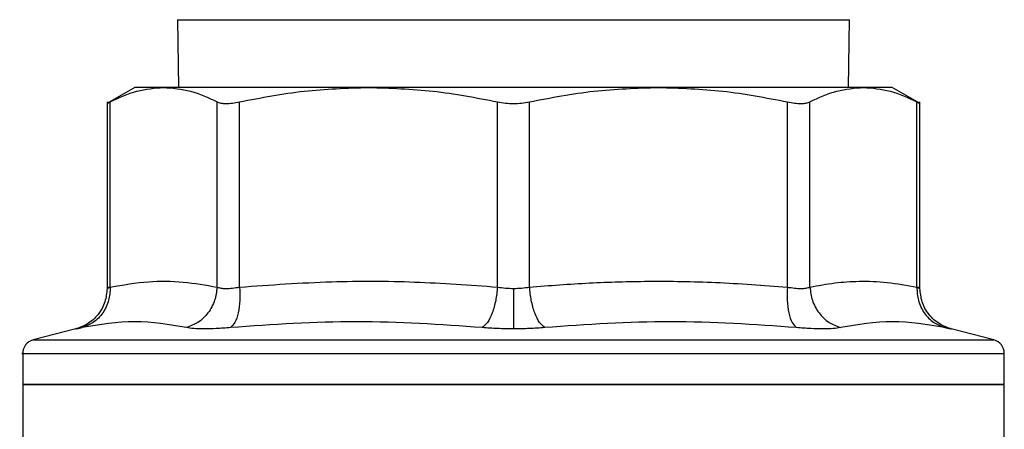
# Model space of a CAD drawing. Extents: x 0.4 to 10.6, y 0.4 to 8.1.
# Drawn here: x 7.5 to 7.6, y 5.9 to 5.9 of the extents above; entities that cross this region are included whole.
import ezdxf

# ---------------------------------------------------------------- set-up
doc = ezdxf.new("R2010")
doc.units = 0
doc.linetypes.add('SLD-SOLID', pattern=[0])
doc.layers.get('0').update_dxf_attribs({"linetype": 'CONTINUOUS'})

msp = doc.modelspace()

# ---------------------------------------------------------------- linework, layer by layer
at = {"color": 7, "linetype": 'SLD-SOLID'}
for p, q in [((7.509105780042409, 5.93871296678673), (7.509193725472985, 5.932335014030698)), ((7.572351167945164, 5.932335014030422), (7.572439113375743, 5.93871296678673)), ((7.505076908651062, 5.932335014030707), (7.502455692352831, 5.930821654095333)), ((7.507794069927234, 5.932335014030686), (7.505076908651061, 5.932335014030687)), ((7.527112355684909, 5.932335014030683), (7.507794069927217, 5.932335014030675)), ((7.554432538227188, 5.932335014030827), (7.527112355367106, 5.932335014030819)), ((7.573750823930778, 5.932335014030417), (7.554432538227462, 5.932335014030417)), ((7.576467984767264, 5.932335014030528), (7.5737508239306, 5.932335014030527)), ((7.579089196263169, 5.930821656867791), (7.576467984767279, 5.932335014030534)), ((7.502460253471412, 5.930985297670921), (7.502460253471412, 5.91341758590691)), ((7.502759979449006, 5.913547726634466), (7.502759940351297, 5.930980080210974)), ((7.512828164191131, 5.913547725804019), (7.512828199039857, 5.930980080210974)), ((7.514958892235297, 5.913547716305581), (7.514958892347383, 5.930980080210962)), ((7.539265747760692, 5.913547724534068), (7.539265819022564, 5.93098008021097)), ((7.542279070664562, 5.913547715861369), (7.542279074395574, 5.930980080210974)), ((7.566585907823894, 5.9135477265573), (7.56658600107072, 5.930980080210975)), ((7.568716694378403, 5.913547710774614), (7.568716694378397, 5.930980080210965)), ((7.578784915994495, 5.913547726146287), (7.578784953066884, 5.930980080210984)), ((7.579084639946726, 5.913419395734311), (7.579084639946726, 5.93098529766334)), ((7.499507295062635, 5.909609010157669), (7.495496827375767, 5.908573415082208)), ((7.586048066042386, 5.908573415082208), (7.582037601435434, 5.909609009362364)), ((7.494512604189377, 5.907304404347621), (7.494512604189377, 5.9043822581253)), ((7.540772446709076, 5.907302758686702), (7.540956814167241, 5.907302758686696)), ((7.587032289228747, 5.9043822581253), (7.587032289228747, 5.907304404347621)), ((7.494512604189391, 5.904385505118069), (7.494512604189391, 5.896510177498379)), ((7.494512604189391, 5.904382258125285), (7.540772446709062, 5.904382258125285)), ((7.540772446709062, 5.904382258125285), (7.587032289228762, 5.904382258125285)), ((7.587032289228762, 5.896512727458361), (7.587032289228762, 5.90438550511807))]:
    msp.add_line(p, q, dxfattribs=at)
at = {"color": 8, "linetype": 'SLD-SOLID'}
for p, q in [((7.509105780042409, 5.93871296678673), (7.528654138017515, 5.93871296678673)), ((7.528654138017515, 5.93871296678673), (7.572439113375743, 5.93871296678673)), ((7.495496827375548, 5.908573415082208), (7.540772446709076, 5.908573415082208)), ((7.540772446709076, 5.908573415082208), (7.586048066042605, 5.908573415082208))]:
    msp.add_line(p, q, dxfattribs=at)
at = {"color": 7, "linetype": 'SLD-SOLID'}
for centre, radius, start, end in [((7.495824940147418, 5.907302758686696), 0.001312335958004658, 104.4788100224693, 179.9529239026891), ((7.585719953270735, 5.907302758686696), 0.001312335958005535, 359.9529239033104, 75.52118997756828)]:
    msp.add_arc(centre, radius, start, end, dxfattribs=at)
for points, knots in [([(7.502759940351385, 5.930980080210974), (7.503596634477669, 5.931371079178094), (7.505261838070461, 5.93214925230537), (7.506952763002852, 5.932273296686255), (7.507794069927546, 5.932335014030774)], [0, 0, 0, 0, 0.5024575552841983, 1, 1, 1, 1]), ([(7.507794069927546, 5.932335014030774), (7.508635820052718, 5.932273238775583), (7.510326746119248, 5.93214914329149), (7.511991943790256, 5.931370907130058), (7.512828199039857, 5.930980080210974)], [0, 0, 0, 0, 0.4978042161829612, 1, 1, 1, 1]), ([(7.514958892347376, 5.930980080210962), (7.516977526317938, 5.931370854976802), (7.520997667406906, 5.932149089027944), (7.525079923206028, 5.93227321529996), (7.527112355367057, 5.932335014030782)], [0, 0, 0, 0, 0.5021301307317184, 1, 1, 1, 1]), ([(7.527112355367057, 5.932335014030782), (7.529145871408312, 5.932273156065423), (7.533228130458459, 5.932148976942274), (7.537248257763171, 5.931370680146073), (7.539265819022564, 5.93098008021097)], [0, 0, 0, 0, 0.4981349826836022, 1, 1, 1, 1]), ([(7.542279074395539, 5.930980080210974), (7.544298987307269, 5.931371071491154), (7.548319143845102, 5.932149246699662), (7.552401397802359, 5.932273293894269), (7.554432538227187, 5.932335014030791)], [0, 0, 0, 0, 0.5024463333011886, 1, 1, 1, 1]), ([(7.554432538227187, 5.932335014030791), (7.556464698976684, 5.932273238996093), (7.560546955632629, 5.932149143721331), (7.564567098503472, 5.931370907759224), (7.56658600107072, 5.930980080210975)], [0, 0, 0, 0, 0.4978032791097641, 1, 1, 1, 1]), ([(7.568716694378412, 5.930980080210965), (7.569553389468923, 5.931371079572965), (7.571218593065097, 5.932149252590938), (7.572909517987773, 5.932273296829021), (7.573750823930237, 5.932335014030791)], [0, 0, 0, 0, 0.5024581333080745, 1, 1, 1, 1]), ([(7.573750823930237, 5.932335014030791), (7.574592573583574, 5.93227323884295), (7.576283499657174, 5.932149143424074), (7.577948697342146, 5.931370907320029), (7.578784953066884, 5.930980080210984)], [0, 0, 0, 0, 0.4978039350616132, 1, 1, 1, 1]), ([(7.502460367240094, 5.930824313387435), (7.502473270266783, 5.930831025290214), (7.502499350248278, 5.930844591587838), (7.502672470866052, 5.930934602197861), (7.502759940351297, 5.930980080210974)], [0, 0, 0, 0, 0.4947483068753342, 1, 1, 1, 1]), ([(7.51282819903975, 5.930980080210974), (7.512940377945173, 5.930935646625757), (7.513162546136757, 5.93084764675416), (7.513665398692877, 5.930812710049804), (7.5142633675572, 5.930847495573754), (7.514725549631983, 5.930935599180661), (7.514958892347383, 5.930980080210962)], [0, 0, 0, 0, 0.2522763094763558, 0.4996284394441186, 0.7473764885766255, 1, 1, 1, 1]), ([(7.539265819022578, 5.93098008021097), (7.539509915932059, 5.930935646625827), (7.539993345225843, 5.930847646754253), (7.54077168527912, 5.930812710049999), (7.541550459352841, 5.930847495574418), (7.542034630178089, 5.930935599180756), (7.542279074395574, 5.930980080210974)], [0, 0, 0, 0, 0.2522763105974789, 0.499628442367859, 0.7473764888758979, 1, 1, 1, 1]), ([(7.566586001070764, 5.930980080210975), (7.566819027325204, 5.930935646625864), (7.567280531397345, 5.930847646754271), (7.567878417899139, 5.930812710050071), (7.568381801891327, 5.930847495574702), (7.56860434076604, 5.930935599180777), (7.568716694378397, 5.930980080210965)], [0, 0, 0, 0, 0.2522763111679996, 0.4996284439671779, 0.74737648910273, 1, 1, 1, 1]), ([(7.578784953066849, 5.930980080210984), (7.578866746075291, 5.930937549618198), (7.579028737649659, 5.930853317508199), (7.579109536057627, 5.930811307613832), (7.579084566789614, 5.930824292264711), (7.579084530221072, 5.930824311281278)], [0, 0, 0, 0, 0.5045550038873682, 0.999274399985829, 1, 1, 1, 1]), ([(7.50275999515655, 5.913547728812203), (7.5027362310106, 5.913124479570935), (7.502687323102113, 5.912253409547938), (7.502110608205292, 5.911081876189869), (7.501229834663457, 5.910161272312443), (7.500472413172895, 5.909874911840528), (7.500104385498294, 5.909735770583131)], [0, 0, 0, 0, 0.2429479041573878, 0.5000000373943093, 0.7570522808879987, 1, 1, 1, 1]), ([(7.502759974986448, 5.91354772577226), (7.502736210710446, 5.913124476894771), (7.502687302503788, 5.912253407076951), (7.502110592068767, 5.911081870500484), (7.501229826922209, 5.91016125911523), (7.500472414716174, 5.90987489171986), (7.500104391546143, 5.90973574709584)], [0, 0, 0, 0, 0.2429477270644811, 0.4999999849024028, 0.7570522509339258, 1, 1, 1, 1]), ([(7.50275997498767, 5.91354772577226), (7.502674797046441, 5.913511797694878), (7.502505000637966, 5.913440177526384), (7.502437952704714, 5.913412817966687), (7.502505004156507, 5.913440177758682), (7.50267480132914, 5.913511798404152), (7.502759979449006, 5.913547726634466)], [0, 0, 0, 0, 0.2508243541966291, 0.5000012196361909, 0.7491774722397878, 1, 1, 1, 1]), ([(7.502759979447867, 5.913547726634466), (7.503968205533732, 5.913754793500383), (7.506258952841712, 5.914147383820376), (7.509621699279651, 5.914110864932772), (7.51176608870801, 5.913734254045789), (7.512828164191131, 5.913547725804019)], [0, 0, 0, 0, 0.3603389942873244, 0.6831880148766453, 1, 1, 1, 1]), ([(7.512828164190516, 5.913547725804019), (7.512778054896329, 5.913124476923052), (7.512674927171584, 5.912253407098501), (7.512025295004412, 5.911081870514166), (7.511087230264031, 5.910161259121245), (7.510312001030178, 5.909874891718929), (7.509935320646849, 5.909735747091551)], [0, 0, 0, 0, 0.242947727332211, 0.4999999852064886, 0.7570522511124294, 1, 1, 1, 1]), ([(7.512828164191997, 5.913547725804019), (7.512939982734423, 5.913511802597653), (7.513162880785992, 5.913440193609276), (7.51366587698549, 5.913412834073481), (7.514263663267401, 5.913440185081616), (7.514726644545187, 5.913511794502069), (7.514958892235297, 5.913547716305581)], [0, 0, 0, 0, 0.2508403700951496, 0.5000228811424128, 0.7491938950155244, 1, 1, 1, 1]), ([(7.514958899296624, 5.913547712549289), (7.514975407464797, 5.913124465123063), (7.515009382209128, 5.912253397967491), (7.514843439605804, 5.911081868496251), (7.514535930593172, 5.910161268259985), (7.514240029747252, 5.909874910950107), (7.514096252872375, 5.909735771235975)], [0, 0, 0, 0, 0.2429475442369183, 0.4999997949146953, 0.7570521750224165, 1, 1, 1, 1]), ([(7.51495889223529, 5.913547716305581), (7.517850216189994, 5.913753501643367), (7.523338925834709, 5.914144151735139), (7.531457308326256, 5.914113899775762), (7.536660022753589, 5.913736660748285), (7.539265747760692, 5.913547724534068)], [0, 0, 0, 0, 0.357181454017155, 0.6780510666706622, 1, 1, 1, 1]), ([(7.539265747760369, 5.913547724534068), (7.539218645695185, 5.913124475762912), (7.539121707015606, 5.912253406164384), (7.538779695753266, 5.911081869899736), (7.538333833992291, 5.910161258815616), (7.537994904351117, 5.90987489161574), (7.537830219969363, 5.909735747086796)], [0, 0, 0, 0, 0.2429477274722411, 0.4999999854788855, 0.7570522513674209, 1, 1, 1, 1]), ([(7.539265747760997, 5.913547724534068), (7.539509932142694, 5.913510781564591), (7.539994976497937, 5.91343739857963), (7.540514476826544, 5.913426477197489), (7.540772446709199, 5.913421053933027)], [0, 0, 0, 0, 0.503426911494063, 1, 1, 1, 1]), ([(7.540772446709199, 5.913421053933027), (7.54103041410904, 5.91342647550581), (7.541549887325483, 5.913437393016523), (7.54203490830364, 5.913510774964865), (7.542279070664562, 5.913547715861369)], [0, 0, 0, 0, 0.4965942259882893, 1, 1, 1, 1]), ([(7.542279070664527, 5.913547715861369), (7.544165182832583, 5.913693515388587), (7.547886896435246, 5.913981209881473), (7.553739362401664, 5.914134988506714), (7.559961984239115, 5.914047494280874), (7.564332464639607, 5.913717746358404), (7.566585907823894, 5.9135477265573)], [0, 0, 0, 0, 0.233099800121085, 0.4599571073140854, 0.7215509819907103, 1, 1, 1, 1]), ([(7.543714673438546, 5.90973574709473), (7.543549983220539, 5.909874891028339), (7.543211041567245, 5.910161257003646), (7.54276516282827, 5.911081865969682), (7.542423134219847, 5.912253400007219), (7.542326182714956, 5.913124468126434), (7.542279074416575, 5.913547716191709)], [0, 0, 0, 0, 0.2429477400905775, 0.4999999980973846, 0.7570522571382903, 1, 1, 1, 1]), ([(7.566585907824456, 5.9135477265573), (7.566569407105357, 5.913124477606767), (7.566535447704339, 5.912253407639835), (7.566701409543162, 5.911081870858876), (7.56700893707194, 5.910161259270006), (7.567304852050364, 5.909874891728101), (7.567448635802063, 5.909735747032691)], [0, 0, 0, 0, 0.2429477274061924, 0.4999999849071204, 0.7570522506065077, 1, 1, 1, 1]), ([(7.566585907823443, 5.9135477265573), (7.566818190478269, 5.913511800395328), (7.567281220394554, 5.91344018554409), (7.567879032545433, 5.913412822527157), (7.568382002378592, 5.913440173864962), (7.568604887376496, 5.91351178706126), (7.568716694378403, 5.913547710774614)], [0, 0, 0, 0, 0.2508404619394071, 0.500022863003239, 0.7491937759985333, 1, 1, 1, 1]), ([(7.568716679850096, 5.913547710532702), (7.568766793528127, 5.913124463216751), (7.568869930303795, 5.912253396370468), (7.569519577204839, 5.911081867233989), (7.570457656123396, 5.91016126679458), (7.571232892665947, 5.909874908729066), (7.571609576579018, 5.909735768646348)], [0, 0, 0, 0, 0.242947589386974, 0.4999998405744489, 0.7570521947163659, 1, 1, 1, 1]), ([(7.568716694378419, 5.913547710774614), (7.569496023095801, 5.913693225274124), (7.571034111924082, 5.913980413749357), (7.57345945135445, 5.914135090105265), (7.57603888753638, 5.914047970220686), (7.577852688823408, 5.91371754999387), (7.578784915994495, 5.913547726146287)], [0, 0, 0, 0, 0.2325262800767353, 0.4589155585967294, 0.7219024918903947, 1, 1, 1, 1]), ([(7.578784915995714, 5.913547726146287), (7.578808680488103, 5.913124477230694), (7.578857589139981, 5.91225340733653), (7.579434300168574, 5.911081870662828), (7.580315065886416, 5.91016125917673), (7.581072478491308, 5.909874891697163), (7.581440501855583, 5.909735747032063)], [0, 0, 0, 0, 0.2429477279237209, 0.4999999854765288, 0.757052250921259, 1, 1, 1, 1]), ([(7.578784915993357, 5.913547726146287), (7.578870361183384, 5.913511562419997), (7.579040085038934, 5.913439728685936), (7.579106772737797, 5.91341175663512), (7.579040057380641, 5.913439737760556), (7.578870368549706, 5.913511558570566), (7.578784953066855, 5.913547710679883)], [0, 0, 0, 0, 0.2517413114322486, 0.5000457716205641, 0.7483403498921264, 1, 1, 1, 1]), ([(7.578784938416399, 5.913547710853283), (7.578808701114034, 5.913124463517049), (7.578857606086494, 5.912253396618785), (7.579434314864089, 5.911081867392691), (7.580315078357516, 5.910161266902253), (7.581072486748234, 5.909874908868122), (7.581440508043498, 5.909735768800593)], [0, 0, 0, 0, 0.2429475834667992, 0.4999998342658615, 0.7570521915516147, 1, 1, 1, 1]), ([(7.502460273581581, 5.913421050639027), (7.50241978739122, 5.912993756077454), (7.502336464711014, 5.912114361701497), (7.501664891651109, 5.910933712365228), (7.500670405266331, 5.91000993752448), (7.499834866188469, 5.909727050369994), (7.499429149945364, 5.909589687658205)], [0, 0, 0, 0, 0.2431095627633348, 0.5003320928043883, 0.7573741414625244, 1, 1, 1, 1]), ([(7.540772446709292, 5.913421045887354), (7.540772446676148, 5.913001076733427), (7.540772446607936, 5.9121367594719), (7.540772446515943, 5.910970722330671), (7.540772446443133, 5.910047530363325), (7.540772446419899, 5.909752578260584), (7.540772446408596, 5.909609096442799)], [0, 0, 0, 0, 0.2426678086098946, 0.499422335753906, 0.7564899773859878, 1, 1, 1, 1]), ([(7.582115741830084, 5.909589688046739), (7.581710025906401, 5.909727050934537), (7.580874487525056, 5.910009938438396), (7.579880002065532, 5.910933712926981), (7.579208429471352, 5.912114361459904), (7.579125106618255, 5.912993755235397), (7.579084620342668, 5.913421049518076)], [0, 0, 0, 0, 0.242625874586315, 0.4996679171066482, 0.7568904347308569, 1, 1, 1, 1]), ([(7.509935320644787, 5.909735747102105), (7.508319986508655, 5.910010255667626), (7.505089311548822, 5.910559273935149), (7.501766033818384, 5.91001025641978), (7.500104391513532, 5.909735747093857)], [0, 0, 0, 0, 0.4999989649885113, 1, 1, 1, 1]), ([(7.537830219969078, 5.909735747102141), (7.533884155778642, 5.910010255739937), (7.525992013720855, 5.910559273966966), (7.518061514217644, 5.910010256369226), (7.514096257594344, 5.90973574709464)], [0, 0, 0, 0, 0.4999991335105323, 1, 1, 1, 1]), ([(7.567448635813811, 5.909735747102224), (7.563483375934177, 5.910010256548558), (7.555552876348809, 5.910559274044616), (7.547660734383356, 5.910010255621361), (7.543714673438793, 5.90973574710804)], [0, 0, 0, 0, 0.5000012719187018, 1, 1, 1, 1]), ([(7.581440501873656, 5.909735747102236), (7.579778858508112, 5.910010256559301), (7.57645558061695, 5.910559274013043), (7.573224905841601, 5.910010255589725), (7.571609572750726, 5.909735747108262)], [0, 0, 0, 0, 0.5000013300010977, 1, 1, 1, 1]), ([(7.500104391545753, 5.909735747102398), (7.499934839527572, 5.909699680098212), (7.499595793432613, 5.909627558415101), (7.499463041960537, 5.90959973482694), (7.499595820642821, 5.909627564925084), (7.499934853659575, 5.909699683344994), (7.50010439154497, 5.909735747102223)], [0, 0, 0, 0, 0.250044852324272, 0.5000042562412559, 0.7499706019353027, 1, 1, 1, 1]), ([(7.514096257606874, 5.909735747102421), (7.513640600375734, 5.909699678686811), (7.512729456421132, 5.909627555352451), (7.511562233437742, 5.909599735487213), (7.510582806986256, 5.909627566499333), (7.510151165927083, 5.909699684144143), (7.509935320644626, 5.909735747102203)], [0, 0, 0, 0, 0.2500518836726217, 0.5000101975228141, 0.7499764263679876, 1, 1, 1, 1]), ([(7.540772446709076, 5.909609084715906), (7.540267225565352, 5.909614399627275), (7.53925513172364, 5.909625046824313), (7.538305706983803, 5.9096988068885), (7.537830219969078, 5.909735747102141)], [0, 0, 0, 0, 0.4991840903492289, 1, 1, 1, 1]), ([(7.543714673448643, 5.909735747102178), (7.543239247430663, 5.909698805478394), (7.542289834116594, 5.909625034022612), (7.541277731271611, 5.909614395777887), (7.540772446709294, 5.909609084716016)], [0, 0, 0, 0, 0.5007576899692813, 1, 1, 1, 1]), ([(7.571609572773843, 5.909735747102441), (7.571393726258749, 5.909699683601941), (7.570962088867986, 5.909627565897142), (7.56998265638748, 5.909599734040811), (7.568815423304068, 5.909627559492943), (7.567904280064968, 5.909699680733072), (7.567448635812893, 5.90973574710234)], [0, 0, 0, 0, 0.2500259391055783, 0.4999874282511008, 0.7499538552168622, 1, 1, 1, 1]), ([(7.58144050187266, 5.909735747102463), (7.581610039704866, 5.909699683310415), (7.581949077657012, 5.909627563748407), (7.58208185468682, 5.909599734010873), (7.581949086725461, 5.909627561723416), (7.581610050119951, 5.90969968106294), (7.581440501873156, 5.909735747102351)], [0, 0, 0, 0, 0.2500277935694405, 0.4999999705592169, 0.7499558247952577, 1, 1, 1, 1])]:
    msp.add_open_spline(points, degree=3, knots=knots, dxfattribs=at)
at = {"color": 8, "linetype": 'SLD-SOLID'}
for points, knots in [([(7.494521495778751, 5.907302758686705), (7.494518535164888, 5.907302758686705), (7.494223319729898, 5.907302758686704), (7.495260325861352, 5.907302758686706), (7.497749716135011, 5.907302758686705), (7.50210339385892, 5.907302758686706), (7.507881702694088, 5.907302758686705), (7.514936234691641, 5.907302758686706), (7.522976991292487, 5.907302758686705), (7.531700992000878, 5.907302758686706), (7.537748628473008, 5.907302758686704), (7.540772446709076, 5.907302758686702)], [0, 0, 0, 0, 0.00126467958011068, 0.1261065946325645, 0.2509485096850201, 0.3757904247374772, 0.5006323397899374, 0.6254742548424008, 0.7503161698948665, 0.8751580849473348, 1, 1, 1, 1]), ([(7.540956814167241, 5.907302758686696), (7.54397994875016, 5.907302758686701), (7.550026217916003, 5.907302758686709), (7.558738842214889, 5.907302758686705), (7.566763949998573, 5.907302758686706), (7.573790096861202, 5.907302758686706), (7.579560010414616, 5.907302758686706), (7.58380811587317, 5.907302758686706), (7.586527905048865, 5.907302758686706), (7.586858794952795, 5.907302758686706), (7.587023397639372, 5.907302758686706)], [0, 0, 0, 0, 0.1251584858148873, 0.2503169716299823, 0.3754754574450744, 0.5006339432601645, 0.6257924290752509, 0.7509509148903348, 0.8761094007054162, 1, 1, 1, 1])]:
    msp.add_open_spline(points, degree=3, knots=knots, dxfattribs=at)
at = {"color": 7, "linetype": 'SLD-SOLID'}
for points in [[(7.540772446709062, 5.904382258125417), (7.537744763062897, 5.904382258125417), (7.531689395770563, 5.904382258125417), (7.522955565021635, 5.904382258125417), (7.514905772500756, 5.904382258125417), (7.507852476301156, 5.904382258125417), (7.502055112495359, 5.904382258125417), (7.497779834021782, 5.904382258125417), (7.495029101585211, 5.904382258125417), (7.494684769988002, 5.904382258125417), (7.494512604189397, 5.904382258125417)], [(7.587032289228755, 5.904382258125286), (7.586860123430152, 5.904382258125286), (7.586515791832943, 5.904382258125286), (7.583765059396371, 5.904382258125286), (7.579489780922794, 5.904382258125286), (7.573692417116997, 5.904382258125286), (7.566639120917399, 5.904382258125286), (7.558589328396518, 5.904382258125286), (7.549855497647582, 5.904382258125286), (7.543800130355237, 5.904382258125286), (7.540772446709062, 5.904382258125286)]]:
    msp.add_open_spline(points, degree=3, dxfattribs=at)

doc.saveas('drawing.dxf')
